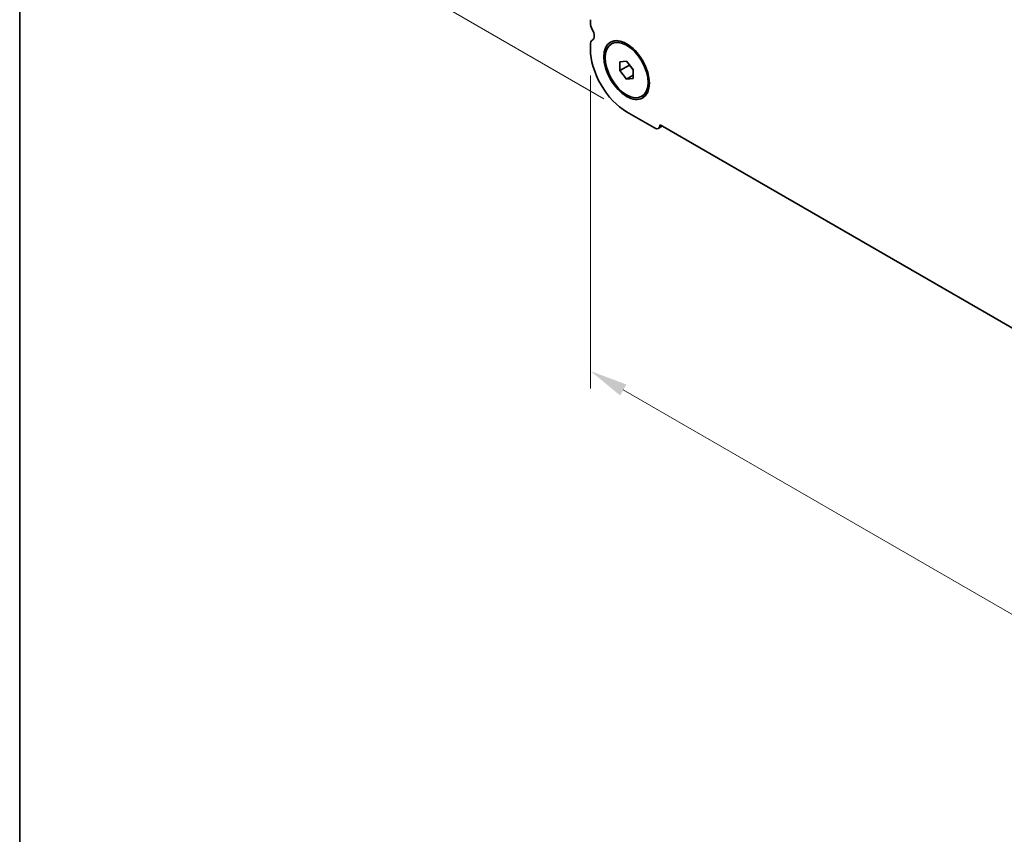
# Model space of a CAD drawing. Units: millimetres. Extents: x 0 to 5123, y 0 to 984.
# Drawn here: x 0 to 130, y 188 to 295 of the extents above; entities that cross this region are included whole.
import ezdxf

# ---------------------------------------------------------------- set-up
doc = ezdxf.new("R2010")
doc.units = ezdxf.units.MM
doc.header["$LTSCALE"] = 2
doc.layers.get('Defpoints').update_dxf_attribs({"lineweight": 25})
for name, color, linetype, lineweight in [('Border (ISO)', 7, 'Continuous', 35), ('Dimension (ISO)', 7, 'Continuous', 18), ('Visible (ISO)', 7, 'Continuous', 35)]:
    doc.layers.add(name, color=color, linetype=linetype, lineweight=lineweight)
doc.styles.add('Note Text (TK)', font='MS PGothic.ttf')
doc.dimstyles.new('Default - Method 1b (TK)', dxfattribs={"dimscale": 2, "dimtxt": 2.5, "dimasz": 2.5, "dimexe": 1, "dimexo": 1.5, "dimgap": 1, "dimtad": 1, "dimrnd": 1e-08, "dimdsep": 46, "dimtxsty": 'Note Text (TK)', "dimcen": 0.09, "dimdle": 5, "dimclrd": 100, "dimclre": 100, "dimclrt": 7, "dimadec": 1, "dimazin": 1, "dimtfac": 1, "dimtmove": 0, "dimatfit": 3, "dimfxl": 1, "dimtolj": 1, "dimlwd": -1, "dimlwe": -1, "dimarcsym": 0})

# ---------------------------------------------------------------- blocks, each defined once
blk = doc.blocks.new('図面枠 tk図枠')
at = {"layer": 'Border (ISO)'}
blk.add_line((14.5, 289), (14.5, 8), dxfattribs=at)
blk = doc.blocks.new('*D3')
at = {"layer": 'Defpoints', "color": 0}
for p in [(38.66, 393.86), (85.33, 366.91), (80.05, 283)]:
    blk.add_point(p, dxfattribs=at)
at = {"layer": 'Dimension (ISO)', "color": 100}
for p, q in [((82.33, 368.64), (36.66, 395.01)), ((38.66, 311.9), (38.66, 388.86)), ((77.05, 284.73), (36.66, 308.05))]:
    blk.add_line(p, q, dxfattribs=at)
for points in [[(37.82, 388.86), (39.49, 388.86), (38.66, 393.86)], [(37.82, 311.9), (39.49, 311.9), (38.66, 306.9)]]:
    blk.add_solid(points, dxfattribs=at)
at = {"layer": 'Dimension (ISO)', "color": 7, "insert": (34.62, 344.25), "char_height": 5, "attachment_point": 4, "rotation": 90, "style": 'Note Text (TK)'}
blk.add_mtext('\\A1;{\\Q30.000;\\W0.816;\\H0.816x;106.5}', dxfattribs=at)
blk = doc.blocks.new('*D4')
at = {"layer": 'Defpoints', "color": 0}
for p in [(75.28, 291.27), (207.15, 215.13), (207.15, 172.67)]:
    blk.add_point(p, dxfattribs=at)
at = {"layer": 'Dimension (ISO)', "color": 100}
for p, q in [((75.28, 287.8), (75.28, 246.5)), ((79.61, 246.31), (202.82, 175.17)), ((207.15, 211.67), (207.15, 170.36))]:
    blk.add_line(p, q, dxfattribs=at)
for points in [[(80.03, 247.03), (79.19, 245.59), (75.28, 248.81)], [(203.24, 175.89), (202.41, 174.45), (207.15, 172.67)]]:
    blk.add_solid(points, dxfattribs=at)
at = {"layer": 'Dimension (ISO)', "color": 7, "insert": (138.72, 216.85), "char_height": 5, "attachment_point": 4, "rotation": 330, "style": 'Note Text (TK)'}
blk.add_mtext('\\A1;{\\Q-30.000;\\W0.816;\\H0.816x;186.5}', dxfattribs=at)

msp = doc.modelspace()

# ---------------------------------------------------------------- linework, layer by layer
at = {"layer": 'Visible (ISO)'}
for p, q in [((75.2785, 294.7256), (75.2785, 295.1584)), ((75.2785, 291.2678), (75.2785, 291.8924)), ((78.0514, 291.9762), (78.2282, 292.0783)), ((79.1675, 289.6117), (80.0514, 289.6906)), ((79.1675, 288.4332), (79.1675, 289.6117)), ((80.0514, 289.6906), (80.9353, 288.591)), ((79.1675, 288.4332), (80.4403, 289.168)), ((80.0514, 287.3336), (79.1675, 288.4332)), ((80.4403, 289.2068), (80.4403, 289.168)), ((80.4403, 289.168), (80.9353, 288.5522)), ((80.9353, 288.591), (80.9353, 287.4125)), ((80.0514, 287.3336), (80.9353, 287.8439)), ((80.9353, 287.4125), (80.0514, 287.3336)), ((82.0514, 285.048), (82.2282, 285.1501)), ((83.7284, 280.8779), (80.0514, 283.0007)), ((84.2534, 280.8259), (84.743, 281.1085)), ((197.9623, 215.7414), (84.47, 281.2662))]:
    msp.add_line(p, q, dxfattribs=at)
for centre, major_axis, start_param, end_param in [((76.1623, 294.2153), (-0.625, 1.0825), 0.78539816, 1.55239217), ((74.8895, 293.5336), (0.625, -1.0825), 0.01840416, 1.55239217), ((76.1623, 291.3821), (-0.625, 1.0825), 0.01840416, 0.78539816), ((80.0514, 288.5121), (-3.375, 5.8457), 0.78539816, 2.35619449), ((83.7284, 281.7352), (0.525, -0.9093), 5.49778714, 7.02094641)]:
    msp.add_ellipse(centre, major_axis=major_axis, ratio=0.57735027, start_param=start_param, end_param=end_param, dxfattribs=at)
for major_axis in [(-2.125, 3.6806), (-2, 3.4641)]:
    msp.add_ellipse((80.0514, 288.5121), major_axis=major_axis, ratio=0.57735027, dxfattribs=at)

# ---------------------------------------------------------------- block references
at = {"xscale": 2, "yscale": 2, "zscale": 2}
msp.add_blockref('図面枠 tk図枠', (-29, -16), dxfattribs=at)

# ---------------------------------------------------------------- dimensions: what is measured, and where the dimension line sits
at = {"layer": 'Dimension (ISO)', "color": 100}
for base, p1, p2, angle, text, override, picture, middle in [((38.657, 393.8563), (80.0514, 283.0007), (85.3261, 366.9119), 270, '{\\Q30.000;\\W0.816;\\H0.816x;<>}', {"dimgap": 1, "dimdec": 2, "dimlfac": 1.269194, "dimtol": 0, "dimlim": 0, "dimtp": 0, "dimtm": 0, "dimtdec": 2, "dimtofl": 0, "dimatfit": 1}, '*D3', (38.657, 350.378)), ((207.1539, 172.6716), (75.2785, 291.2678), (207.1539, 215.1295), 150, '{\\Q-30.000;\\W0.816;\\H0.816x;<>}', {"dimgap": 1, "dimdec": 2, "dimlfac": 1.224745, "dimtol": 0, "dimlim": 0, "dimtp": 0, "dimtm": 0, "dimtdec": 2, "dimtofl": 0, "dimatfit": 1}, '*D4', (141.2162, 210.7408))]:
    dim = msp.add_linear_dim(base=base, p1=p1, p2=p2, angle=angle, text=text, dimstyle='Default - Method 1b (TK)', override=override, dxfattribs=at)
    dim.commit()
    dim.dimension.update_dxf_attribs({"geometry": picture, "text_midpoint": middle, "dimtype": 160})

doc.saveas('drawing.dxf')
